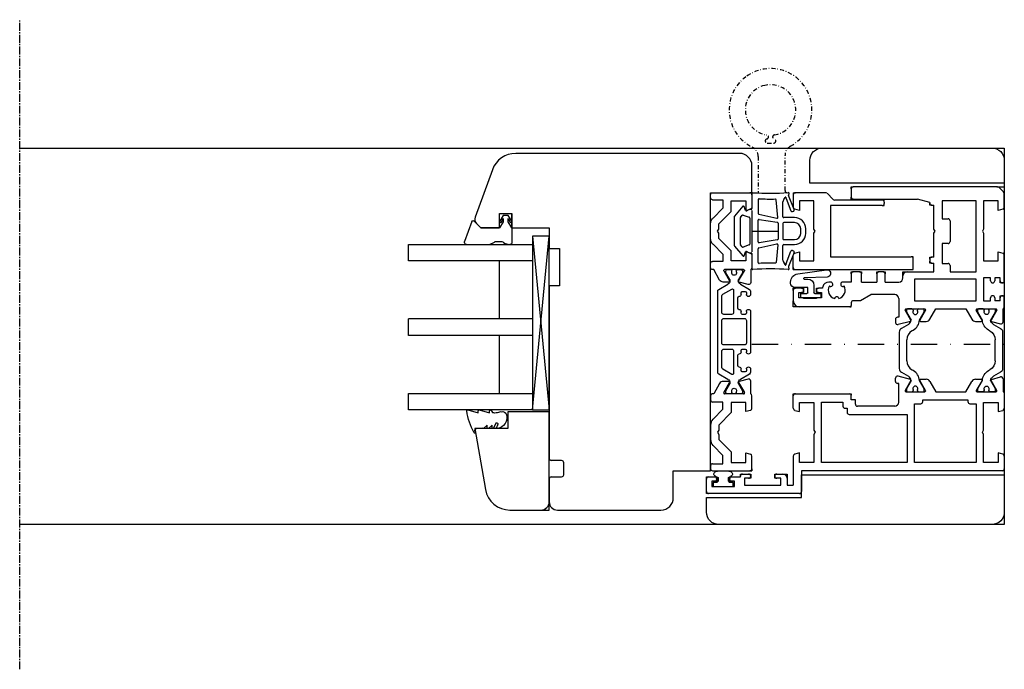
# Model space of a CAD drawing. Units: millimetres. Extents: x 1 to 37905, y 1 to 21149.
# Drawn here: x 10316 to 10554, y 7264 to 7421 of the extents above; entities that cross this region are included whole.
import ezdxf

# ---------------------------------------------------------------- set-up
doc = ezdxf.new("R2010")
doc.units = ezdxf.units.MM
for name, pattern in [('MITTE2', [28.575, 19.05, -3.175, 3.175, -3.175]), ('STRICHPUNKT2', [12.7, 6.35, -3.175, 0, -3.175]), ('STRICHPUNKTX2', [2, 1, -0.5, 0, -0.5])]:
    doc.linetypes.add(name, pattern=pattern)
for name, color, linetype, plot in [('Hilfsgeometrie', 161, 'Continuous', False), ('Hilfsgeometrie_Mitte', 161, 'STRICHPUNKT2', False), ('SL_Hilfsgeometrie', 161, 'Continuous', False)]:
    doc.layers.add(name, color=color, linetype=linetype, plot=plot)
for name, color, linetype in [('SL410_Glas_3-fach_40 mm_Glasleiste_schräg', 90, 'Continuous'), ('SL_Bauanschluss', 254, 'Continuous'), ('SL_Woodline', 252, 'Continuous')]:
    doc.layers.add(name, color=color, linetype=linetype)

# ---------------------------------------------------------------- blocks, each defined once
blk = doc.blocks.new('7-300-03-x')
for p, q in [((4.71, 3.38), (3.74, 1.69)), ((14.42, 3.88), (5.58, 3.88)), ((16.26, 1.69), (15.29, 3.38)), ((0, 1.92), (0, 0.83)), ((0.75, 2.12), (0.2, 2.12)), ((0.46, 0.53), (0.3, 0.53)), ((2.7, 1), (0.75, 2.12)), ((5.13, 0.5), (5.32, 0.83)), ((7.48, 2.08), (12.52, 2.08)), ((14.68, 0.83), (14.87, 0.5)), ((19.25, 2.12), (17.3, 1)), ((19.8, 2.12), (19.25, 2.12)), ((19.7, 0.53), (19.54, 0.53)), ((20, 0.83), (20, 1.92)), ((0, -0.83), (0, -1.92)), ((0.2, -2.12), (0.75, -2.12)), ((0.3, -0.53), (0.46, -0.53)), ((0.75, -2.12), (2.7, -1)), ((17.3, -1), (19.25, -2.12)), ((19.25, -2.12), (19.8, -2.12)), ((19.54, -0.53), (19.7, -0.53)), ((20, -0.83), (20, -1.92))]:
    blk.add_line(p, q)
for centre, radius, start, end in [((5.58, 2.88), 1, 90, 150), ((14.42, 2.88), 1, 30, 90), ((0.2, 1.92), 0.2, 90, 180), ((0.3, 0.83), 0.3, 180, 270), ((0.75, 0), 0.6, 241.045, 118.955), ((2.53, 2.39), 1.4, 277.0949, 330), ((2.53, 2), 3, 273.2389, 330), ((7.48, -0.42), 2.5, 90, 150), ((12.52, -0.42), 2.5, 30, 90), ((17.47, 2), 3, 210, 266.7611), ((17.47, 2.39), 1.4, 210, 262.9051), ((19.25, 0), 0.6, 61.045, 298.955), ((19.7, 0.83), 0.3, 270, 0), ((19.8, 1.92), 0.2, 0, 90), ((0.3, -0.83), 0.3, 90, 180), ((0.2, -1.92), 0.2, 180, 270), ((19.7, -0.83), 0.3, 0, 90), ((19.8, -1.92), 0.2, 270, 0)]:
    blk.add_arc(centre, radius, start, end)
blk = doc.blocks.new('6-300-06-x')
for p, q in [((-5.5, 49.5), (-5.5, 71.5)), ((-5, 72), (-2, 72)), ((-1.5, 71.5), (-1.5, 70)), ((-2.5, 70.7), (-3.8, 70.7)), ((-3.8, 70.7), (-3.8, 65.2)), ((-2.5, 70), (-2.5, 70.7)), ((-3.8, 65.2), (-2.5, 65.2)), ((-2.5, 65.2), (-2.5, 65.9)), ((-1.5, 65.9), (-1.5, 63.8)), ((-1.8, 62.8), (-3.5, 62.8)), ((-3.5, 62.8), (-3.5, 54)), ((-1.8, 61.8), (-1.8, 62.8)), ((-1.5, 63.8), (-1.3, 63.8)), ((-0.8, 63.3), (-0.8, 61.8)), ((-1.8, 54), (-1.8, 55)), ((-0.8, 55), (-0.8, 53.5)), ((-3.5, 54), (-1.8, 54)), ((-1.8, 52.5), (-3.5, 52.5)), ((-3.5, 52.5), (-3.5, 51)), ((3.51, 51), (-3.5, 51)), ((4.3, 49.5), (4, 50.63)), ((14.6, 50.63), (14.3, 49.5)), ((15.09, 51), (18.1, 51)), ((18.6, 50.5), (18.6, 37.3)), ((0, 49), (-5, 49)), ((0, 0.5), (0, 49)), ((2, 49.5), (4.3, 49.5)), ((2, 46), (2, 49.5)), ((14.3, 49.5), (16.5, 49.5)), ((16.5, 49.5), (16.5, 46)), ((8.78, 46), (2, 46)), ((9.3, 45.7), (8.78, 46)), ((9.82, 46), (9.3, 45.7)), ((16.5, 46), (9.82, 46)), ((2, 44.2), (16.6, 44.2)), ((2, 23.5), (2, 44.2)), ((16.6, 44.2), (16.6, 39)), ((15.1, 38.5), (15.1, 38)), ((16.6, 39), (15.6, 39)), ((13.6, 37.5), (13.6, 23.5)), ((15.1, 38), (14.1, 38)), ((16.1, 36), (17.1, 36)), ((17.1, 37), (18.3, 37)), ((17.1, 36), (17.1, 37)), ((15.6, 26.5), (15.6, 35.5)), ((21.6, 26.3), (22.4, 26.3)), ((16.6, 25.5), (21.1, 25.5)), ((19.1, 23.8), (19.1, 19.2)), ((21.8, 22.59), (19.4, 23.97)), ((21.1, 25.5), (21.1, 25.8)), ((22.09, 22.71), (22.89, 25.67)), ((13.6, 23.5), (2, 23.5)), ((2, 21.7), (16.2, 21.7)), ((2, 6.8), (2, 21.7)), ((16.2, 21.7), (16.2, 20.2)), ((16.7, 19.7), (17.1, 19.7)), ((17.1, 19.7), (17.1, 8.8)), ((19.4, 19.03), (21.8, 20.41)), ((22.1, 20.24), (22.1, 18.85)), ((21.6, 17.99), (19.1, 16.54)), ((19.1, 16.54), (19.1, 9.26)), ((16.2, 8.3), (16.2, 6.8)), ((17.1, 8.8), (16.7, 8.8)), ((19.1, 9.26), (21.6, 7.81)), ((16.2, 6.8), (2, 6.8)), ((2, 5), (8.78, 5)), ((2, 1.5), (2, 5)), ((8.78, 5), (9.3, 5.3)), ((9.3, 5.3), (9.82, 5)), ((9.82, 5), (16.5, 5)), ((16.5, 5), (16.5, 1.5)), ((19.1, 6.6), (19.1, 2)), ((21.8, 5.39), (19.4, 6.77)), ((22.1, 6.95), (22.1, 5.56)), ((19.4, 1.83), (21.8, 3.21)), ((22.09, 3.09), (22.67, 0.93)), ((3.51, 0), (0.5, 0)), ((4.3, 1.5), (2, 1.5)), ((4, 0.37), (4.3, 1.5)), ((14.3, 1.5), (14.6, 0.37)), ((16.5, 1.5), (14.3, 1.5)), ((19.1, 0), (15.09, 0)), ((22.19, 0.3), (19.1, 0.3)), ((19.1, 0.3), (19.1, 0))]:
    blk.add_line(p, q)
for centre, radius, start, end in [((-5, 71.5), 0.5, 90, 180), ((-2, 71.5), 0.5, 0, 90), ((-2, 70), 0.5, 180, 0), ((-2, 65.9), 0.5, 0, 180), ((-1.3, 63.3), 0.5, 0, 90), ((-1.3, 61.8), 0.5, 180, 0), ((-1.3, 55), 0.5, 0, 180), ((-1.8, 53.5), 1, 270, 0), ((3.51, 50.5), 0.5, 15, 90), ((15.09, 50.5), 0.5, 90, 165), ((18.1, 50.5), 0.5, 0, 90), ((-5, 49.5), 0.5, 180, 270), ((15.6, 38.5), 0.5, 90, 180), ((14.1, 37.5), 0.5, 90, 180), ((16.1, 35.5), 0.5, 90, 180), ((18.3, 37.3), 0.3, 270, 0), ((16.6, 26.5), 1, 180, 270), ((21.6, 25.8), 0.5, 90, 180), ((22.4, 25.8), 0.5, 345, 90), ((19.3, 23.8), 0.2, 60, 180), ((21.9, 22.76), 0.2, 240, 345), ((16.7, 20.2), 0.5, 180, 270), ((19.3, 19.2), 0.2, 180, 300), ((21.9, 20.24), 0.2, 0, 120), ((21.1, 18.85), 1, 300, 0), ((16.7, 8.3), 0.5, 90, 180), ((21.1, 6.95), 1, 0, 60), ((19.3, 6.6), 0.2, 60, 180), ((21.9, 5.56), 0.2, 240, 0), ((21.9, 3.04), 0.2, 15, 120), ((0.5, 0.5), 0.5, 180, 270), ((3.51, 0.5), 0.5, 270, 345), ((15.09, 0.5), 0.5, 195, 270), ((19.3, 2), 0.2, 180, 300), ((22.19, 0.8), 0.5, 270, 15)]:
    blk.add_arc(centre, radius, start, end)
at = {"layer": 'Hilfsgeometrie'}
for p, q in [((-5.5, 71.5), (-5.5, 72)), ((-5.5, 72), (-5, 72)), ((-2, 72), (-1.5, 72)), ((-1.5, 72), (-1.5, 71.5)), ((-2.5, 69.5), (-2.5, 70)), ((-1.5, 69.5), (-2.5, 69.5)), ((-1.5, 70), (-1.5, 69.5)), ((-2.5, 65.9), (-2.5, 66.4)), ((-2.5, 66.4), (-1.5, 66.4)), ((-1.5, 66.4), (-1.5, 65.9)), ((-1.3, 63.8), (-0.8, 63.8)), ((-0.8, 63.8), (-0.8, 63.3)), ((-1.8, 61.3), (-1.8, 61.8)), ((-0.8, 61.3), (-1.8, 61.3)), ((-0.8, 61.8), (-0.8, 61.3)), ((-1.8, 55), (-1.8, 55.5)), ((-1.8, 55.5), (-0.8, 55.5)), ((-0.8, 55.5), (-0.8, 55)), ((-0.8, 52.5), (-1.8, 52.5)), ((-0.8, 53.5), (-0.8, 52.5)), ((18.1, 51), (18.6, 51)), ((18.6, 51), (18.6, 50.5)), ((-5.5, 49.5), (-5.5, 49)), ((-5.5, 49), (-5, 49)), ((18.6, 37), (18.3, 37)), ((18.6, 37.3), (18.6, 37)), ((0, 0), (0, 0.5)), ((0.5, 0), (0, 0))]:
    blk.add_line(p, q, dxfattribs=at)
blk = doc.blocks.new('6-300-105-x')
for p, q in [((-23.6, 51), (-26.1, 51)), ((-23.1, 49), (-23.1, 50.5)), ((-27.6, 37.3), (-27.6, 49.5)), ((-25.6, 45.4), (-25.6, 48.5)), ((-25.6, 48.5), (-25.4, 48.5)), ((-25.4, 48.5), (-25.4, 49.7)), ((-25.4, 49.7), (-24.1, 49.7)), ((-24.1, 49.7), (-24.1, 49)), ((-25.4, 45.4), (-25.6, 45.4)), ((-25.4, 44.2), (-25.4, 45.4)), ((-24.1, 44.2), (-25.4, 44.2)), ((-24.1, 44.9), (-24.1, 44.2)), ((-23.1, 43.96), (-23.1, 44.9)), ((-21.8, 41.6), (-21.6, 41.79)), ((-21.6, 41.79), (-21.6, 42.44)), ((-21.6, 39.21), (-21.8, 39.4)), ((-21.6, 37), (-21.6, 39.21)), ((-26.6, 37), (-27.3, 37)), ((-26.1, 35.04), (-26.1, 36.5)), ((-19.6, 37), (-21.6, 37)), ((-19.1, 35), (-19.1, 36.5)), ((-1.6, 36.5), (-1.6, 21)), ((0.9, 37), (-1.1, 37)), ((1.4, 1.81), (1.4, 36.5)), ((-26.03, 34.79), (-24.6, 32.3)), ((-21.6, 34.5), (-21.6, 30.8)), ((-21.6, 34.5), (-19.6, 34.5)), ((-24.6, 26.5), (-24.6, 32.3)), ((-19.6, 30.8), (-21.6, 30.8)), ((-21.6, 28.8), (-21.6, 25.5)), ((-21.6, 28.8), (-19.6, 28.8)), ((-19.1, 29.3), (-19.1, 30.3)), ((-30.6, 26.3), (-31.4, 26.3)), ((-31.09, 22.71), (-31.89, 25.67)), ((-30.8, 22.59), (-28.4, 23.97)), ((-30.1, 25.5), (-30.1, 25.8)), ((-25.6, 25.5), (-30.1, 25.5)), ((-28.1, 23.8), (-28.1, 19.2)), ((-20.6, 24.5), (-20.1, 24.5)), ((-26.1, 21.7), (-26.1, 6.8)), ((-20.9, 21.7), (-26.1, 21.7)), ((-20.9, 6.8), (-20.9, 21.7)), ((-19.1, 23.5), (-19.1, 17)), ((-31.1, 20.24), (-31.1, 18.85)), ((-28.4, 19.03), (-30.8, 20.41)), ((-2.35, 18), (-1.6, 21)), ((-30.6, 17.99), (-28.1, 16.54)), ((-19.1, 17), (-17.05, 17)), ((-17.05, 17.5), (-17.05, 17)), ((-16.05, 18), (-16.55, 18)), ((-15.55, 17), (-15.55, 17.5)), ((-15.55, 17), (-9.82, 17)), ((-9.82, 17), (-9.3, 16.7)), ((-9.3, 16.7), (-8.78, 17)), ((-8.78, 17), (-3.05, 17)), ((-3.05, 17.5), (-3.05, 17)), ((-2.35, 18), (-2.55, 18)), ((-28.1, 16.54), (-28.1, 9.26)), ((-17.1, 15), (-17.1, 13.6)), ((-12.3, 15), (-17.1, 15)), ((-12.3, 13.6), (-12.3, 15)), ((-6.3, 15), (-6.3, 13.6)), ((-2, 15), (-6.3, 15)), ((-2, 6.8), (-2, 15)), ((-19.1, 13.1), (-19.1, 6.8)), ((-17.6, 13.1), (-19.1, 13.1)), ((-6.8, 13.1), (-11.8, 13.1)), ((-28.1, 9.26), (-30.6, 7.81)), ((-31.1, 6.95), (-31.1, 5.56)), ((-30.8, 5.39), (-28.4, 6.77)), ((-28.1, 6.6), (-28.1, 2)), ((-26.1, 6.8), (-20.9, 6.8)), ((-26.1, 5), (-26.1, 3.3)), ((-20.6, 5), (-26.1, 5)), ((-20.6, 3.3), (-20.6, 5)), ((-19.1, 6.8), (-2, 6.8)), ((-16.5, 5), (-16.5, 1.5)), ((-9.82, 5), (-16.5, 5)), ((-9.3, 5.3), (-9.82, 5)), ((-8.78, 5), (-9.3, 5.3)), ((-2, 5), (-8.78, 5)), ((-2, 1.5), (-2, 5)), ((-31.09, 3.09), (-31.67, 0.93)), ((-28.4, 1.83), (-30.8, 3.21)), ((-26.1, 3.3), (-25.4, 3.3)), ((-21.3, 3.3), (-20.6, 3.3)), ((-31.19, 0.3), (-28.1, 0.3)), ((-27.64, 0), (-25.4, 0)), ((-26.1, 1), (-26.1, 2.3)), ((-25.4, 2.3), (-26.1, 2.3)), ((-26.1, 1), (-25.4, 1)), ((-20.6, 2.3), (-21.3, 2.3)), ((-21.3, 1), (-20.6, 1)), ((-21.3, 0), (-15.09, 0)), ((-20.6, 1), (-20.6, 2.3)), ((-16.5, 1.5), (-14.3, 1.5)), ((-14.3, 1.5), (-14.6, 0.37)), ((-4.3, 1.5), (-2, 1.5)), ((-4, 0.37), (-4.3, 1.5)), ((-3.51, 0), (-0.41, 0)), ((1.11, 1.11), (0.29, 0.29))]:
    blk.add_line(p, q)
for centre, radius, start, end in [((-26.1, 49.5), 1.5, 90, 180), ((-23.6, 50.5), 0.5, 0, 90), ((-23.6, 49), 0.5, 180, 0), ((-23.6, 44.9), 0.5, 0, 180), ((-23.6, 40.5), 3.5, 75.5225, 81.7868), ((-23.1, 42.44), 1.5, 0, 75.5225), ((-23.6, 40.5), 2.05, 59.0095, 165.9905), ((-25.65, 40.5), 0.5, 277.0047, 82.9953), ((-22.15, 41.95), 0.5, 142.0047, 315), ((-23.6, 40.5), 2.05, 194.0095, 300.9905), ((-22.15, 39.05), 0.5, 45, 217.9953), ((-27.3, 37.3), 0.3, 180, 270), ((-26.6, 36.5), 0.5, 0, 90), ((-19.6, 36.5), 0.5, 0, 90), ((-1.1, 36.5), 0.5, 90, 180), ((0.9, 36.5), 0.5, 0, 90), ((-25.6, 35.04), 0.5, 180, 210), ((-19.6, 35), 0.5, 270, 0), ((-19.6, 30.3), 0.5, 0, 90), ((-19.6, 29.3), 0.5, 270, 0), ((-31.4, 25.8), 0.5, 90, 195), ((-30.6, 25.8), 0.5, 0, 90), ((-25.6, 26.5), 1, 270, 0), ((-28.3, 23.8), 0.2, 0, 120), ((-20.6, 25.5), 1, 180, 270), ((-20.1, 23.5), 1, 0, 90), ((-30.9, 22.76), 0.2, 195, 300), ((-30.9, 20.24), 0.2, 60, 180), ((-28.3, 19.2), 0.2, 240, 0), ((-30.1, 18.85), 1, 180, 240), ((-16.55, 17.5), 0.5, 90, 180), ((-16.05, 17.5), 0.5, 0, 90), ((-2.55, 17.5), 0.5, 90, 180), ((-17.6, 13.6), 0.5, 270, 0), ((-11.8, 13.6), 0.5, 180, 270), ((-6.8, 13.6), 0.5, 270, 0), ((-30.1, 6.95), 1, 120, 180), ((-30.9, 5.56), 0.2, 180, 300), ((-28.3, 6.6), 0.2, 0, 120), ((-30.9, 3.04), 0.2, 60, 165), ((-25.4, 2.8), 0.5, 270, 90), ((-21.3, 2.8), 0.5, 90, 270), ((-31.19, 0.8), 0.5, 165, 270), ((-28.3, 2), 0.2, 240, 0), ((-27.64, 0.5), 0.5, 203.5782, 270), ((-25.4, 0.5), 0.5, 270, 90), ((-21.3, 0.5), 0.5, 90, 270), ((-15.09, 0.5), 0.5, 270, 345), ((-3.51, 0.5), 0.5, 195, 270), ((-0.41, 1), 1, 270, 315), ((0.4, 1.81), 1, 315, 360)]:
    blk.add_arc(centre, radius, start, end)
at = {"layer": 'Hilfsgeometrie'}
for p, q in [((-27.6, 49.5), (-27.6, 51)), ((-27.6, 51), (-26.1, 51)), ((-23.6, 51), (-23.1, 51)), ((-23.1, 51), (-23.1, 50.5)), ((-24.1, 48.5), (-24.1, 49)), ((-23.1, 48.5), (-24.1, 48.5)), ((-23.1, 49), (-23.1, 48.5)), ((-24.1, 44.9), (-24.1, 45.4)), ((-24.1, 45.4), (-23.1, 45.4)), ((-23.1, 45.4), (-23.1, 44.9)), ((-27.6, 37.3), (-27.6, 37)), ((-27.6, 37), (-27.3, 37)), ((-19.6, 37), (-19.1, 37)), ((-19.1, 37), (-19.1, 36.5)), ((-1.6, 36.5), (-1.6, 37)), ((-1.6, 37), (-1.1, 37)), ((0.9, 37), (1.4, 37)), ((1.4, 37), (1.4, 36.5)), ((-19.1, 34.5), (-19.6, 34.5)), ((-19.1, 35), (-19.1, 34.5)), ((-19.6, 30.8), (-19.1, 30.8)), ((-19.1, 28.8), (-19.6, 28.8)), ((-19.1, 30.8), (-19.1, 30.3)), ((-19.1, 29.3), (-19.1, 28.8)), ((-20.1, 24.5), (-19.1, 24.5)), ((-19.1, 24.5), (-19.1, 23.5)), ((-17.05, 17.5), (-17.05, 18)), ((-17.05, 18), (-16.55, 18)), ((-16.05, 18), (-15.55, 18)), ((-15.55, 18), (-15.55, 17.5)), ((-3.05, 17.5), (-3.05, 18)), ((-3.05, 18), (-2.55, 18)), ((-25.4, 1), (-24.9, 1)), ((-24.9, 0), (-25.4, 0)), ((-24.9, 1), (-24.9, 0)), ((-21.8, 0), (-21.8, 1)), ((-21.8, 1), (-21.3, 1)), ((-21.3, 0), (-21.8, 0)), ((1.4, 0), (-0.41, 0)), ((1.4, 1.81), (1.4, 0))]:
    blk.add_line(p, q, dxfattribs=at)
blk = doc.blocks.new('5-310-104-x')
for name, p in [('6-300-06-x', (0, 0)), ('6-300-105-x', (67.2, 0)), ('7-300-03-x', (19.1, 21.5))]:
    blk.add_blockref(name, p)
at = {"xscale": -1, "rotation": 180}
blk.add_blockref('7-300-03-x', (19.1, 4.3), dxfattribs=at)
blk = doc.blocks.new('25-60-17-x_4_5')
at = {"color": 4}
for p, q in [((-5.78, 2.99), (-6.79, -3.94)), ((-3.5, 4.7), (-3.8, 4.7)), ((-2.5, 0.55), (-2.5, 3.7)), ((-5, -4.1), (-4.8, 1.4)), ((-4.5, 1.39), (-4.5, 0.55)), ((-1.2, 0.55), (-2.5, 0.55)), ((0, 2.2), (-1, 2.2)), ((-1, 2.2), (-1, 0.75)), ((0, -2.6), (0, 2.2)), ((-3, -0.95), (-1.2, -0.95)), ((-1, -1.15), (-1, -2.6)), ((-1, -2.6), (0, -2.6))]:
    blk.add_line(p, q, dxfattribs=at)
for centre, radius, start, end in [((-3.8, 2.7), 2, 90, 171.6914), ((-3.5, 3.7), 1, 0, 90), ((-4.65, 1.39), 0.149, 0, 177.8901), ((-3, 0.55), 1.5, 180, 270), ((-1.2, 0.75), 0.2, 270, 0), ((-1.2, -1.15), 0.2, 0, 90), ((-5.9, -4.07), 0.9, 171.6914, 357.8901)]:
    blk.add_arc(centre, radius, start, end, dxfattribs=at)
blk = doc.blocks.new('25-73-02-x_1_5')
at = {"color": 4}
for p, q in [((-1, 1.55), (-1, 2.4)), ((-1, 2.4), (0, 2.4)), ((0, 2.4), (0, -2.4)), ((-2.46, 1.88), (-2.43, 1.8)), ((-2.43, 1.8), (-2.2, 1.25)), ((-2.2, 1.25), (-1.3, 1.25)), ((-2.2, -1.25), (-2.46, -1.88)), ((-1.3, -1.25), (-2.2, -1.25)), ((-1, -2.4), (-1, -1.55)), ((0, -2.4), (-1, -2.4))]:
    blk.add_line(p, q, dxfattribs=at)
for centre, radius, start, end in [((4.2, 0), 8, 167.1163, 192.8837), ((-3.01, 1.65), 0.6, 22.3896, 167.1163), ((-1.3, 1.55), 0.3, 270, 0), ((-3.01, -1.65), 0.6, 192.8837, 337.6104), ((-1.3, -1.55), 0.3, 0, 90)]:
    blk.add_arc(centre, radius, start, end, dxfattribs=at)
blk = doc.blocks.new('*U172')
blk.add_blockref('5-310-104-x', (0, 0))
at = {"xscale": -1}
for name, p in [('25-73-02-x_1_5', (-3.8, 67.95)), ('25-60-17-x_4_5', (41.8, 46.95))]:
    blk.add_blockref(name, p, dxfattribs=at)
blk = doc.blocks.new('5-300-01-x')
for p, q in [((0.5, 0), (3.51, 0)), ((18.1, 0), (15.09, 0)), ((0, -0.5), (0, -28.5)), ((2.1, -1.5), (2.1, -5)), ((4.3, -1.5), (2.1, -1.5)), ((4, -0.37), (4.3, -1.5)), ((14.3, -1.5), (14.6, -0.37)), ((16.6, -1.5), (14.3, -1.5)), ((16.6, -5), (16.6, -1.5)), ((18.6, -7.79), (18.6, -0.5)), ((2.1, -5), (8.78, -5)), ((8.78, -5), (9.3, -5.3)), ((9.3, -5.3), (9.82, -5)), ((9.82, -5), (16.6, -5)), ((3.1, -9), (3.1, -28.5)), ((15.5, -9), (3.1, -9)), ((15.5, -21.5), (15.5, -9)), ((18.45, -8.15), (16.95, -9.65)), ((16.8, -21.5), (16.8, -10.01)), ((16.3, -22), (16, -22)), ((0.5, -29), (2.6, -29))]:
    blk.add_line(p, q)
for centre, start, end in [((0.5, -0.5), 90, 180), ((3.51, -0.5), 15, 90), ((15.09, -0.5), 90, 165), ((18.1, -0.5), 0, 90), ((18.1, -7.79), 315, 0), ((17.3, -10.01), 135, 180), ((16, -21.5), 180, 270), ((16.3, -21.5), 270, 0), ((0.5, -28.5), 180, 270), ((2.6, -28.5), 270, 0)]:
    blk.add_arc(centre, 0.5, start, end)
at = {"layer": 'Hilfsgeometrie'}
for p, q in [((0, 0), (0.5, 0)), ((0, 0), (0, -0.5)), ((18.6, 0), (18.1, 0)), ((18.6, 0), (18.6, -0.5)), ((15.5, -21.5), (15.5, -22)), ((15.5, -22), (16, -22)), ((16.3, -22), (16.8, -22)), ((16.8, -22), (16.8, -21.5)), ((0, -28.5), (0, -29)), ((3.1, -29), (3.1, -28.5)), ((0, -29), (0.5, -29)), ((2.6, -29), (3.1, -29))]:
    blk.add_line(p, q, dxfattribs=at)
blk = doc.blocks.new('6-400-01-x')
for p, q in [((537.11, 524.03), (534.02, 524.03)), ((540.63, 524.33), (537.57, 524.33)), ((541.11, 523.96), (541.41, 522.83)), ((551.41, 522.83), (551.72, 523.96)), ((555.21, 524.33), (552.2, 524.33)), ((555.71, 514.83), (555.71, 523.83)), ((533.54, 523.4), (534.12, 521.24)), ((534.41, 521.12), (536.81, 522.5)), ((537.11, 522.33), (537.11, 517.73)), ((541.41, 522.83), (539.21, 522.83)), ((539.21, 522.83), (539.21, 519.33)), ((553.71, 522.83), (551.41, 522.83)), ((553.71, 519.33), (553.71, 522.83)), ((536.81, 517.56), (534.41, 518.94)), ((539.21, 519.33), (541.66, 519.33)), ((541.66, 519.33), (544.66, 516.33)), ((548.16, 516.33), (551.16, 519.33)), ((551.16, 519.33), (553.71, 519.33)), ((534.11, 518.77), (534.11, 517.38)), ((534.61, 516.52), (537.11, 515.08)), ((540.84, 517.33), (539.11, 517.33)), ((539.11, 517.33), (539.11, 514.83)), ((543.25, 514.92), (540.84, 517.33)), ((551.99, 517.33), (549.58, 514.92)), ((554.01, 517.33), (551.99, 517.33)), ((554.01, 514.83), (554.01, 517.33)), ((537.11, 515.08), (537.11, 514.83)), ((537.61, 514.33), (538.61, 514.33)), ((544.66, 516.33), (545.89, 516.33)), ((544.66, 514.33), (548.16, 514.33)), ((545.89, 516.33), (546.41, 516.03)), ((546.41, 516.03), (546.93, 516.33)), ((546.93, 516.33), (548.16, 516.33)), ((554.51, 514.33), (555.21, 514.33))]:
    blk.add_line(p, q)
for centre, radius, start, end in [((534.02, 523.53), 0.5, 90, 195), ((537.57, 523.83), 0.5, 90, 156.4218), ((540.63, 523.83), 0.5, 15, 90), ((552.2, 523.83), 0.5, 90, 165), ((555.21, 523.83), 0.5, 0, 90), ((534.31, 521.29), 0.2, 195, 300), ((536.91, 522.33), 0.2, 0, 120), ((534.31, 518.77), 0.2, 60, 180), ((535.11, 517.38), 1, 180, 240), ((536.91, 517.73), 0.2, 240, 0), ((537.61, 514.83), 0.5, 180, 270), ((538.61, 514.83), 0.5, 270, 0), ((544.66, 516.33), 2, 225, 270), ((548.16, 516.33), 2, 270, 315), ((554.51, 514.83), 0.5, 180, 270), ((555.21, 514.83), 0.5, 270, 0)]:
    blk.add_arc(centre, radius, start, end)
at = {"layer": 'Hilfsgeometrie'}
for p, q in [((555.21, 524.33), (555.71, 524.33)), ((555.71, 524.33), (555.71, 523.83))]:
    blk.add_line(p, q, dxfattribs=at)
blk = doc.blocks.new('7-400-01-x')
for p, q in [((2.16, 628.44), (1.71, 628.44)), ((3.82, 627.48), (2.16, 628.44)), ((6.18, 630.14), (4.9, 627.92)), ((7.41, 630.39), (6.61, 630.39)), ((6.71, 629.09), (6.71, 628.39)), ((7.41, 629.39), (7.01, 629.39)), ((21.31, 630.39), (11.51, 630.39)), ((11.91, 629.39), (11.51, 629.39)), ((12.21, 628.39), (12.21, 629.09)), ((13.21, 628.89), (13.21, 623.94)), ((19.11, 629.39), (13.71, 629.39)), ((19.61, 623.94), (19.61, 628.89)), ((20.61, 629.09), (20.61, 628.39)), ((21.31, 629.39), (20.91, 629.39)), ((26.2, 630.39), (25.41, 630.39)), ((25.81, 629.39), (25.41, 629.39)), ((26.11, 628.39), (26.11, 629.09)), ((27.92, 627.92), (26.63, 630.14)), ((30.66, 628.44), (29, 627.48)), ((31.11, 628.44), (30.66, 628.44)), ((1.41, 628.14), (1.41, 627.24)), ((1.87, 626.94), (1.71, 626.94)), ((11.71, 626.29), (6.35, 626.29)), ((7.01, 628.09), (7.41, 628.09)), ((8.21, 627.29), (10.71, 627.29)), ((11.51, 628.09), (11.91, 628.09)), ((20.91, 628.09), (21.31, 628.09)), ((26.46, 626.29), (21.11, 626.29)), ((22.11, 627.29), (24.61, 627.29)), ((25.41, 628.09), (25.81, 628.09)), ((31.11, 626.94), (30.95, 626.94)), ((31.41, 627.24), (31.41, 628.14)), ((1.41, 625.59), (1.41, 624.69)), ((1.71, 625.89), (1.87, 625.89)), ((1.71, 624.39), (2.16, 624.39)), ((2.16, 624.39), (3.82, 625.35)), ((4.9, 624.92), (6.18, 622.69)), ((6.09, 625.84), (7.34, 623.69)), ((12.21, 623.94), (12.21, 625.79)), ((20.61, 625.79), (20.61, 623.94)), ((25.48, 623.69), (26.72, 625.84)), ((26.63, 622.69), (27.92, 624.92)), ((29, 625.35), (30.66, 624.39)), ((30.66, 624.39), (31.11, 624.39)), ((30.95, 625.89), (31.11, 625.89)), ((31.41, 624.69), (31.41, 625.59)), ((6.61, 622.44), (26.2, 622.44)), ((7.77, 623.44), (11.71, 623.44)), ((13.71, 623.44), (19.11, 623.44)), ((21.11, 623.44), (25.05, 623.44))]:
    blk.add_line(p, q)
for centre, radius, start, end in [((1.71, 628.14), 0.3, 90, 180), ((6.61, 629.89), 0.5, 90, 150), ((7.01, 629.09), 0.3, 90, 180), ((7.01, 628.39), 0.3, 180, 270), ((7.41, 629.89), 0.5, 270, 90), ((11.51, 629.89), 0.5, 90, 270), ((11.91, 629.09), 0.3, 0, 90), ((11.91, 628.39), 0.3, 270, 0), ((13.71, 628.89), 0.5, 90, 180), ((19.11, 628.89), 0.5, 0, 90), ((20.91, 629.09), 0.3, 90, 180), ((20.91, 628.39), 0.3, 180, 270), ((21.31, 629.89), 0.5, 270, 90), ((25.41, 629.89), 0.5, 90, 270), ((25.81, 629.09), 0.3, 0, 90), ((25.81, 628.39), 0.3, 270, 0), ((26.2, 629.89), 0.5, 30, 90), ((31.11, 628.14), 0.3, 0, 90), ((1.71, 627.24), 0.3, 180, 270), ((2.16, 626.42), 0.6, 241.045, 118.955), ((4.07, 627.92), 0.5, 240, 273.9681), ((4.03, 628.42), 1, 273.9681, 330), ((6.35, 625.99), 0.3, 90, 210), ((7.41, 627.59), 0.5, 0, 90), ((8.21, 627.59), 0.3, 180, 270), ((10.71, 627.59), 0.3, 270, 0), ((11.51, 627.59), 0.5, 90, 180), ((11.71, 625.79), 0.5, 0, 90), ((21.11, 625.79), 0.5, 90, 180), ((21.31, 627.59), 0.5, 0, 90), ((22.11, 627.59), 0.3, 180, 270), ((24.61, 627.59), 0.3, 270, 0), ((25.41, 627.59), 0.5, 90, 180), ((26.46, 625.99), 0.3, 330, 90), ((28.79, 628.42), 1, 210, 266.0319), ((28.75, 627.92), 0.5, 266.0319, 300), ((30.66, 626.42), 0.6, 61.045, 298.955), ((31.11, 627.24), 0.3, 270, 0), ((1.71, 625.59), 0.3, 90, 180), ((1.71, 624.69), 0.3, 180, 270), ((4.07, 624.91), 0.5, 86.0319, 120), ((4.03, 624.42), 1, 30, 86.0319), ((7.77, 623.94), 0.5, 210, 270), ((11.71, 623.94), 0.5, 270, 0), ((13.71, 623.94), 0.5, 180, 270), ((19.11, 623.94), 0.5, 270, 0), ((21.11, 623.94), 0.5, 180, 270), ((25.05, 623.94), 0.5, 270, 330), ((28.79, 624.42), 1, 93.9681, 150), ((28.75, 624.91), 0.5, 60, 93.9681), ((31.11, 625.59), 0.3, 0, 90), ((31.11, 624.69), 0.3, 270, 0), ((6.61, 622.94), 0.5, 210, 270), ((26.2, 622.94), 0.5, 270, 330)]:
    blk.add_arc(centre, radius, start, end)
blk = doc.blocks.new('5-400-01-x')
at = {"layer": 'SL_Hilfsgeometrie'}
for p, q in [((0, -0.5), (0, 0)), ((0.5, 0), (0, 0)), ((66.7, 0), (67.2, 0)), ((67.2, -0.5), (67.2, 0))]:
    blk.add_line(p, q, dxfattribs=at)
at = {"xscale": -1}
blk.add_blockref('6-400-01-x', (555.71, -524.33), dxfattribs=at)
for name, p in [('6-400-01-x', (-488.51, -524.33)), ('7-400-01-x', (17.19, -630.72))]:
    blk.add_blockref(name, p)
blk = doc.blocks.new('25-0-1201-x')
at = {"color": 4}
for p, q in [((-4.49, 9.65), (-3.82, 7.15)), ((-3.82, 7.15), (-4.3, 7.15)), ((0.01, 7.54), (-0.2, 6.23)), ((-4.49, 6.9), (-3.82, 4.41)), ((-0.79, 5.02), (-0.05, 5.9)), ((-0.2, 5.02), (-0.79, 5.02)), ((-4.49, 4.15), (-3.84, 3.72)), ((-3.82, 4.41), (-4.3, 4.41)), ((-3.84, 2.48), (-4.08, 1.62)), ((-1.36, 2.84), (-0.02, 3.52)), ((-0.79, 3.81), (-0.05, 4.69)), ((-0.2, 3.81), (-0.79, 3.81)), ((0, 2.48), (0, 2.7))]:
    blk.add_line(p, q, dxfattribs=at)
at = {"color": 4, "ltscale": 0.3}
blk.add_line((0.67, 7.94), (0.9, 7.85), dxfattribs=at)
at = {"color": 4}
for centre, radius, start, end in [((-4.3, 9.7), 0.2, 80.3847, 195.1188), ((-6.02, -4.34), 14.35, 60.6242, 82.9726), ((-4.3, 6.95), 0.2, 90, 195.1188), ((0.5, 7.47), 0.5, 70, 171.0691), ((-0.2, 6.03), 0.2, 319.8637, 90), ((-0.2, 4.82), 0.2, 319.8637, 90), ((-4.3, 4.21), 0.2, 90, 195.1188), ((-6.12, 3.11), 2.37, 344.6142, 15.1188), ((-2.64, 2.91), 2.67, 254.626, 350.8464), ((-1.09, 2.71), 0.3, 153.459, 281.2993), ((-1.4, 4.29), 1.91, 281.2993, 308.8079), ((-0.14, 2.67), 0.147, 12.6625, 114.9986), ((-0.2, 3.61), 0.2, 333.459, 90), ((-3.06, 1.34), 1.05, 164.6142, 254.1618)]:
    blk.add_arc(centre, radius, start, end, dxfattribs=at)
at = {"color": 4, "ltscale": 0.3}
blk.add_arc((0.96, 8.01), 0.165, 250, 70, dxfattribs=at)
blk = doc.blocks.new('Glasklotz 42x4')
at = {"color": 4}
for p, q in [((21, 4), (-21, 0)), ((-21, 4), (21, 0))]:
    blk.add_line(p, q, dxfattribs=at)
blk.add_lwpolyline([(21, 0), (-21, 0), (-21, 4), (21, 4)], close=True)
blk = doc.blocks.new('Glas_40mm_3-fach')
at = {"ltscale": 0.3}
for p, q in [((0, 0), (-40, 0)), ((-40, -30), (-36, -30)), ((-4, -30), (0, -30))]:
    blk.add_line(p, q, dxfattribs=at)
for p, q in [((-40, 0), (-40, -30)), ((-36, -8), (-36, 0)), ((-22, 0), (-22, -30)), ((-18, 0), (-18, -30)), ((-4, 0), (-4, -8)), ((0, -30), (0, 0)), ((-36, -8), (-22, -8)), ((-36, -30), (-36, -8)), ((-18, -8), (-4, -8)), ((-4, -8), (-4, -30)), ((-22, -30), (-18, -30))]:
    blk.add_line(p, q)
blk = doc.blocks.new('25-0-1091-x')
at = {"color": 4, "ltscale": 0.3}
for p, q in [((1.94, 9.69), (6.83, 11.47)), ((7.5, 11), (7.5, 5.43)), ((3.5, 7.53), (1.83, 9.2)), ((3.5, 0), (7, 0)), ((7.3, 1.62), (7.5, 0.5))]:
    blk.add_line(p, q, dxfattribs=at)
at = {"color": 4}
for p, q in [((3.5, 3), (3.5, 7.53)), ((7.5, 5.43), (6.92, 4.22)), ((0.5, 2.1), (1.89, 2.96)), ((2.12, 2.55), (1.2, 2.1)), ((2.05, 2.1), (3.5, 3)), ((6.8, 3.93), (6.8, 2.42)), ((0.5, 0.9), (0.5, 2.1)), ((1.89, 0.04), (0.5, 0.9)), ((1.2, 2.1), (2.05, 2.1)), ((2.05, 0.9), (1.2, 0.9)), ((1.2, 0.9), (2.12, 0.45)), ((3.5, 0), (2.05, 0.9)), ((7, 2.08), (7.3, 1.62))]:
    blk.add_line(p, q, dxfattribs=at)
at = {"color": 4, "ltscale": 0.3}
for centre, radius, start, end in [((2.05, 9.41), 0.3, 110, 225), ((7, 11), 0.5, 360, 110), ((2.01, 2.76), 0.238, 295.9425, 121.8596), ((2.02, 0.24), 0.238, 238.2366, 64.1719)]:
    blk.add_arc(centre, radius, start, end, dxfattribs=at)
at = {"color": 4}
for centre, radius, start, end in [((7.2, 3.93), 0.4, 135, 180), ((7.2, 2.42), 0.4, 180, 240), ((7, 0.5), 0.5, 270, 360)]:
    blk.add_arc(centre, radius, start, end, dxfattribs=at)
at = {"layer": 'Hilfsgeometrie'}
for p, q in [((0, 3), (0, 0)), ((3.5, 3), (0, 3)), ((3.5, 0), (0, 0))]:
    blk.add_line(p, q, dxfattribs=at)
blk = doc.blocks.new('10-410-07-x')
for p, q in [((-23.7, 0), (-23.7, -10)), ((-2, 0), (-23.7, 0)), ((0, -9.49), (0, -2)), ((-23.7, -10), (-19.7, -10)), ((-19.7, -10), (-19.7, -18)), ((-19.7, -18), (-4.96, -15.4))]:
    blk.add_line(p, q)
for centre, radius, start, end in [((-2, -2), 2, 0, 90), ((-6, -9.49), 6, 280, 360)]:
    blk.add_arc(centre, radius, start, end)
at = {"layer": 'Hilfsgeometrie'}
for p, q in [((0, 0), (-2, 0)), ((0, -2), (0, 0))]:
    blk.add_line(p, q, dxfattribs=at)
blk = doc.blocks.new('SL410_3-fach_Glas_40mm_Glasleiste_schräg')
at = {"color": 1}
blk.add_blockref('10-410-07-x', (0, 0), dxfattribs=at)
at = {"xscale": -1, "rotation": 180}
for name, p in [('Glasklotz 42x4', (-45.2, 0)), ('25-0-1091-x', (-71.7, -9)), ('25-0-1201-x', (-19.7, -10))]:
    blk.add_blockref(name, p, dxfattribs=at)
at = {"xscale": -1}
blk.add_blockref('Glas_40mm_3-fach', (-64.2, -4), dxfattribs=at)
blk = doc.blocks.new('10-410-6184-x')
at = {"linetype": 'Continuous'}
for p, q in [((46, 86.2), (-8.1, 86.2)), ((-13.74, 82.25), (-17.91, 70.8)), ((49, 76.7), (49, 83.2)), ((39, 9.5), (39, 76.7)), ((39, 76.7), (49, 76.7)), ((-12, 68.2), (-12, 71.7)), ((-12, 71.7), (-9, 71.7)), ((-9, 71.7), (-9, 68.2)), ((-17.56, 69.23), (-16.53, 68.2)), ((-16.53, 68.2), (-12, 68.2)), ((-9, 68.2), (0, 68.2)), ((0, 68.2), (0, 63.2)), ((0, 63.2), (2.5, 63.2)), ((2.5, 63.2), (2.5, 54.2)), ((2.5, 54.2), (0, 54.2)), ((0, 54.2), (0, 12.49)), ((3.01, 11.95), (0.49, 11.99)), ((3.5, 8.55), (3.5, 11.45)), ((0, 7.51), (0, 2)), ((0.49, 8.01), (3.01, 8.05)), ((30, 3), (30, 9.5)), ((30, 9.5), (39, 9.5)), ((2, 0), (27, 0))]:
    blk.add_line(p, q, dxfattribs=at)
for centre, radius, start, end in [((-8.1, 80.2), 6, 90, 160), ((46, 83.2), 3, 0, 90), ((-16.5, 70.29), 1.5, 160, 225), ((0.5, 12.49), 0.5, 180, 269), ((3, 11.45), 0.5, 0, 89), ((0.5, 7.51), 0.5, 91, 180), ((3, 8.55), 0.5, 271, 0), ((27, 3), 3, 270, 0), ((2, 2), 2, 180, 270)]:
    blk.add_arc(centre, radius, start, end, dxfattribs=at)
blk = doc.blocks.new('10-400-12-x')
blk.add_lwpolyline([(6.5, -72), (6.5, -49), (1, -49), (1, 0), (10, 0, -0.414214), (13, -3), (13, -69, -0.414214), (10, -72)], format="xyb", close=True)
blk = doc.blocks.new('10-400-16-x')
blk.add_lwpolyline([(0.9, 47), (6.4, 47, -0.414214), (9.4, 44), (9.4, 3, -0.414214), (6.4, 0), (0.9, 0)], format="xyb", close=True)
blk = doc.blocks.new('400_Band_01')
at = {"color": 4, "linetype": 'STRICHPUNKTX2'}
for p, q in [((-8, 0.1), (-8, -8.43)), ((-1.5, -8.18), (-1.5, 0.6)), ((-3.72, -11.4), (-5.28, -11.4))]:
    blk.add_line(p, q, dxfattribs=at)
for centre, radius, start, end in [((-8.5, 0.1), 0.5, 0, 90), ((-10.5, -8.43), 2.5, 298.6854, 0), ((1, -8.18), 2.5, 180, 243.8961), ((-4.5, -19.4), 10, 118.6854, 306.5074), ((-5.28, -11.9), 0.5, 90, 257.4739), ((-3.72, -11.9), 0.5, 282.5261, 90), ((-4.5, -19.4), 10, 306.5074, 63.8961), ((-4.5, -19.4), 6.1, 98.7147, 283.1758), ((-5.5, -12.88), 0.5, 278.7147, 77.4739), ((-3.5, -12.88), 0.5, 102.5261, 261.2853), ((-4.5, -19.4), 6.1, 283.1758, 81.2853)]:
    blk.add_arc(centre, radius, start, end, dxfattribs=at)
blk = doc.blocks.new('*U173')
at = {"color": 4}
for p, q in [((4.3, 9.09), (4.3, 5.45)), ((5.8, 7.61), (5.8, 4.28)), ((10.55, 3.3), (10.18, 7.58)), ((11.98, 7.62), (12.34, 8.13)), ((12.57, 7.87), (13.72, 4.88)), ((14.51, 5.19), (13.12, 8.59)), ((2.09, 6), (0.12, 3.64)), ((2.76, 5.01), (2.43, 5.94)), ((3.64, 5.25), (3.05, 4.91)), ((4.1, 5.25), (3.64, 5.25)), ((11.8, 3.45), (11.8, 7.05)), ((14.09, 4.71), (14.33, 4.78)), ((0, 3.32), (0, -3.32)), ((1.5, -3.2), (1.5, 3.2)), ((1.55, 3.32), (1.95, 3.81)), ((2.18, 3.87), (3.67, 3.33)), ((3.8, 3.14), (3.8, -3.14)), ((5.8, -2.62), (5.8, 2.62)), ((5.96, 4.08), (10.31, 3.09)), ((6.03, 2.81), (10.43, 2.12)), ((14.6, 3.25), (12, 3.25)), ((10.6, 1.92), (10.6, -1.92)), ((11.8, 1.85), (11.8, -1.85)), ((14.6, 2.05), (12, 2.05)), ((16.1, -0.55), (16.1, 0.55)), ((17.3, -0.55), (17.3, 0.55)), ((10.43, -2.12), (6.03, -2.81)), ((12, -2.05), (14.6, -2.05)), ((0.12, -3.64), (2.09, -6)), ((1.95, -3.81), (1.55, -3.32)), ((3.67, -3.33), (2.18, -3.87)), ((5.8, -7.61), (5.8, -4.28)), ((5.96, -4.08), (10.31, -3.09)), ((10.55, -3.3), (10.18, -7.58)), ((11.8, -7.05), (11.8, -3.45)), ((12, -3.25), (14.6, -3.25)), ((14.08, -4.7), (14.31, -4.78)), ((2.43, -5.94), (2.76, -5.01)), ((3.05, -4.91), (3.64, -5.25)), ((3.64, -5.25), (4.1, -5.25)), ((4.3, -5.45), (4.3, -9.09)), ((12.57, -7.87), (13.71, -4.87)), ((14.5, -5.18), (13.12, -8.59)), ((12.34, -8.13), (11.98, -7.62)), ((11.98, -7.62), (12.34, -8.13))]:
    blk.add_line(p, q, dxfattribs=at)
for centre, radius, start, end in [((4.5, 9.09), 0.2, 86.3966, 180), ((8.76, 76.73), 67.58, 266.3966, 273.6729), ((6, 7.61), 0.2, 87.7135, 180), ((8.76, 76.73), 68.98, 267.7135, 271.0112), ((9.98, 7.56), 0.2, 5, 91.0112), ((12.8, 7.05), 1, 145, 180), ((12.44, 8.11), 0.105, 52.5372, 168.4574), ((12.46, 8.17), 0.05, 4.4269, 31.8827), ((13.74, 8.26), 1.24, 184.4269, 198.5712), ((13.1, 9.09), 0.201, 300.9854, 92.8864), ((13.37, 8.71), 0.267, 127.4543, 206.5444), ((2.24, 5.87), 0.2, 20, 140.0878), ((2.95, 5.08), 0.198, 200, 300), ((4.1, 5.45), 0.2, 270, 360), ((14, 4.99), 0.3, 202.9664, 287.8786), ((14.24, 5.07), 0.3, 287.8786, 22.9664), ((0.5, 3.32), 0.5, 140.0878, 180), ((1.7, 3.2), 0.2, 140.0878, 180), ((2.11, 3.68), 0.2, 70, 140.0878), ((3.6, 3.14), 0.2, 0, 70), ((6, 4.28), 0.2, 180, 257.2), ((6, 2.62), 0.2, 81, 180), ((10.36, 3.29), 0.2, 257.2, 5), ((12, 3.45), 0.2, 180, 270), ((14.6, 0.55), 2.7, 0, 90), ((10.4, 1.92), 0.2, 0, 81), ((12, 1.85), 0.2, 90, 180), ((14.6, 0.55), 1.5, 0, 90), ((10.4, -1.92), 0.2, 279, 0), ((12, -1.85), 0.2, 180, 270), ((14.6, -0.55), 1.5, 270, 0), ((14.6, -0.55), 2.7, 270, 0), ((0.5, -3.32), 0.5, 180, 219.9122), ((1.7, -3.2), 0.2, 180, 219.9122), ((2.11, -3.68), 0.2, 219.9122, 290), ((3.6, -3.14), 0.2, 290, 360), ((6, -2.62), 0.2, 180, 279), ((6, -4.28), 0.2, 102.8, 180), ((10.36, -3.29), 0.2, 355, 102.8), ((12, -3.45), 0.2, 90, 180), ((13.99, -4.99), 0.3, 72.1214, 157.0336), ((2.24, -5.87), 0.2, 219.9122, 340), ((2.95, -5.08), 0.198, 60, 160), ((4.1, -5.45), 0.2, 360, 90), ((12.8, -7.05), 1, 180, 215), ((12.8, -7.05), 1, 180, 215), ((14.22, -5.06), 0.3, 337.0336, 72.1214), ((4.5, -9.09), 0.2, 180, 273.6034), ((8.76, -76.73), 67.58, 86.3271, 93.6034), ((6, -7.61), 0.2, 180, 272.2865), ((8.76, -76.73), 68.98, 88.9888, 92.2865), ((9.98, -7.56), 0.2, 268.9888, 355), ((12.44, -8.11), 0.105, 191.5426, 307.4628), ((12.46, -8.17), 0.05, 328.1173, 355.5731), ((13.74, -8.26), 1.24, 161.4288, 175.5731), ((13.1, -9.09), 0.201, 267.1136, 59.0146), ((13.1, -9.09), 0.201, 267.1136, 59.0146), ((13.37, -8.71), 0.267, 153.4556, 232.5457)]:
    blk.add_arc(centre, radius, start, end, dxfattribs=at)
at = {"layer": 'Hilfsgeometrie_Mitte'}
blk.add_line((4.3, 0.02), (13.3, 0.02), dxfattribs=at)
at = {"layer": 'SL_Hilfsgeometrie'}
blk.add_line((4.3, 5), (4.3, -5), dxfattribs=at)
blk = doc.blocks.new('410-3-1')
at = {"layer": 'Hilfsgeometrie_Mitte'}
blk.add_line((83, -24.1), (144, -24.1), dxfattribs=at)
for name, p, rotation in [('400_Band_01', (83, 13.1), 180), ('10-400-16-x', (144, 13.9), 90), ('*U172', (144, -54.7), 90), ('5-300-01-x', (93, -6.1), 90), ('10-400-12-x', (144, -54.7), 270)]:
    blk.add_blockref(name, p, dxfattribs=dict(rotation=rotation))
for name, p in [('10-410-6184-x', (34, -64.2)), ('*U173', (78.7, 3.22))]:
    blk.add_blockref(name, p)
at = {"xscale": -1, "rotation": 270}
blk.add_blockref('5-400-01-x', (83, -54.7), dxfattribs=at)
at = {"layer": 'SL410_Glas_3-fach_40 mm_Glasleiste_schräg', "rotation": 270}
blk.add_blockref('SL410_3-fach_Glas_40mm_Glasleiste_schräg', (34, -64.2), dxfattribs=at)

msp = doc.modelspace()

# ---------------------------------------------------------------- linework, layer by layer
at = {"layer": 'SL_Bauanschluss', "linetype": 'MITTE2', "ltscale": 0.1}
msp.add_line((10315.98, 7264.06), (10315.98, 7421.06), dxfattribs=at)
at = {"layer": 'SL_Woodline'}
msp.add_lwpolyline([(10315.98, 7390.05), (10553.97, 7390.05), (10553.97, 7299.05), (10315.98, 7299.05)], dxfattribs=at)

# ---------------------------------------------------------------- block references
msp.add_blockref('410-3-1', (10409.97, 7366.75), dxfattribs=at)

doc.saveas('drawing.dxf')
